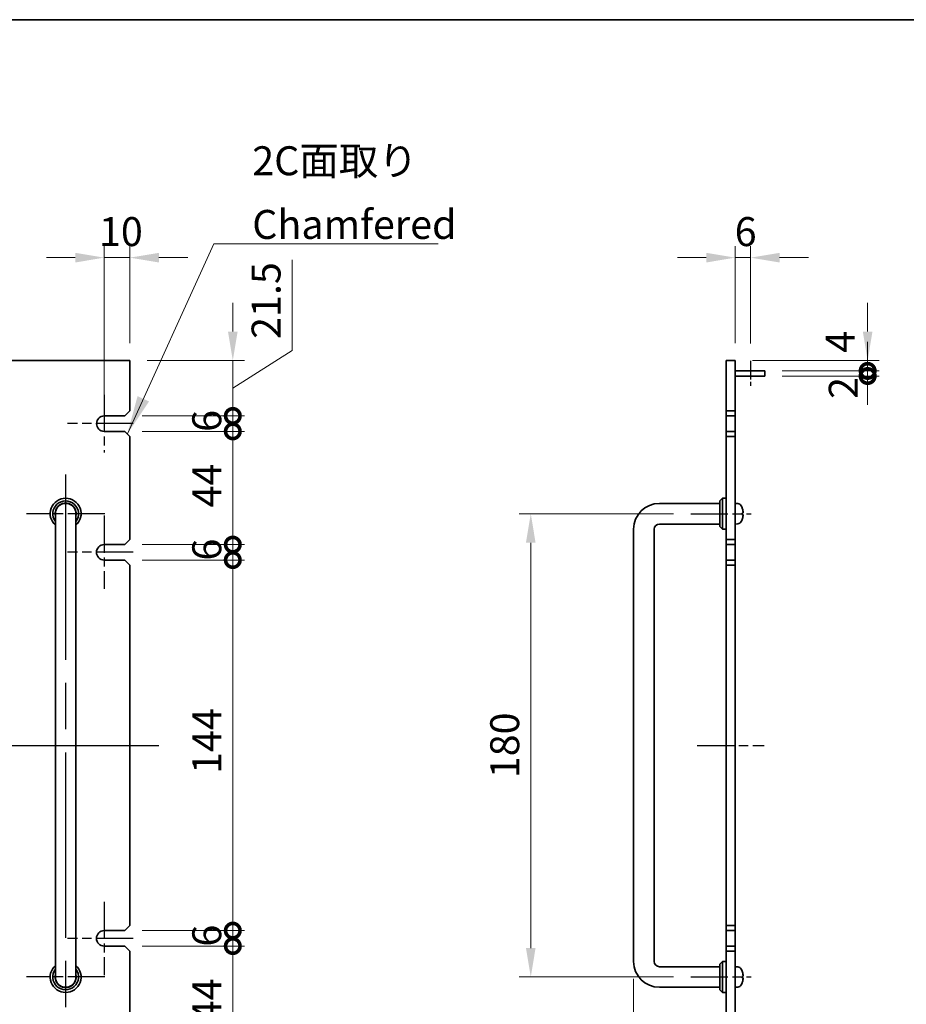
# Model space of a CAD drawing. Units: millimetres. Extents: x 87 to 10900, y 48 to 1734.
# Drawn here: x 4998 to 5342, y 930 to 1312 of the extents above; entities that cross this region are included whole.
import ezdxf

# ---------------------------------------------------------------- set-up
doc = ezdxf.new("R2010")
doc.units = ezdxf.units.MM
doc.header["$LTSCALE"] = 6
doc.linetypes.add('AM_ISO08W050', pattern=[18, 12, -1.5, 3, -1.5])
doc.layers.get('Defpoints').update_dxf_attribs({"lineweight": 25})
for name, color, linetype, lineweight in [('AM_7', 4, 'AM_ISO08W050', 25), ('Border (ISO)', 7, 'Continuous', 35), ('Dimension (ISO)', 7, 'Continuous', 18), ('Dimension (ISO) @ 1', 7, 'Continuous', 18), ('Symbol (ISO)', 7, 'Continuous', 18), ('Visible (ISO)', 7, 'Continuous', 35)]:
    doc.layers.add(name, color=color, linetype=linetype, lineweight=lineweight)
doc.styles.add('Note Text (TK)', font='MS PGothic.ttf')
doc.dimstyles.new('Default - Method 1b (TK)', dxfattribs={"dimscale": 6, "dimtxt": 2.5, "dimasz": 2.5, "dimexe": 1, "dimexo": 1.5, "dimgap": 1, "dimtad": 1, "dimtoh": 1, "dimrnd": 1e-08, "dimdsep": 46, "dimtxsty": 'Note Text (TK)', "dimcen": 0.09, "dimdle": 5, "dimclrd": 100, "dimclre": 100, "dimclrt": 7, "dimadec": 1, "dimazin": 1, "dimtfac": 1, "dimtmove": 0, "dimatfit": 3, "dimfxl": 0, "dimtolj": 1, "dimlwd": -1, "dimlwe": -1, "dimarcsym": 0})
doc.dimstyles.new('Default - Method 1b (TK)$7', dxfattribs={"dimscale": 6, "dimtxt": 2.5, "dimasz": 2.5, "dimexe": 1, "dimexo": 1.5, "dimgap": 1, "dimtad": 1, "dimtoh": 1, "dimrnd": 1e-08, "dimdsep": 46, "dimtxsty": 'Note Text (TK)', "dimcen": 0.09, "dimdle": 5, "dimclrd": 256, "dimclre": 100, "dimclrt": 7, "dimadec": 1, "dimazin": 1, "dimtfac": 1, "dimtmove": 0, "dimatfit": 3, "dimfxl": 0, "dimtolj": 1, "dimlwd": -1, "dimlwe": -1, "dimarcsym": 0})

# ---------------------------------------------------------------- blocks, each defined once
blk = doc.blocks.new('図面枠 tk図枠')
at = {"layer": 'Border (ISO)'}
blk.add_line((14.5, 289), (405.5, 289), dxfattribs=at)
blk = doc.blocks.new('*D49')
at = {"layer": 'Defpoints', "color": 0, "transparency": 16777216}
for p in [(5030.57, 1220.04), (5040.57, 1180.04), (5030.57, 1158.54)]:
    blk.add_point(p, dxfattribs=at)
at = {"layer": 'Dimension (ISO)', "color": 100, "transparency": 16777216}
for p, q in [((5030.57, 1165.29), (5030.57, 1224.54)), ((5040.57, 1186.79), (5040.57, 1224.54)), ((5019.32, 1220.04), (5008.07, 1220.04)), ((5040.57, 1220.04), (5030.57, 1220.04)), ((5051.82, 1220.04), (5063.07, 1220.04))]:
    blk.add_line(p, q, dxfattribs=at)
for points in [[(5019.32, 1221.91), (5019.32, 1218.16), (5030.57, 1220.04)], [(5051.82, 1221.91), (5051.82, 1218.16), (5040.57, 1220.04)]]:
    blk.add_solid(points, dxfattribs=at)
at = {"layer": 'Dimension (ISO)', "color": 7, "transparency": 16777216, "insert": (5028.54, 1230.16), "char_height": 11.25, "attachment_point": 4, "style": 'Note Text (TK)'}
blk.add_mtext('\\A1;10', dxfattribs=at)
blk = doc.blocks.new('_DotSmall')
at = {"color": 0, "linetype": 'ByBlock', "const_width": 0.5}
blk.add_lwpolyline([(-0.0625, 0, 1), (0.0625, 0, 1)], format="xyb", close=True, dxfattribs=at)
blk = doc.blocks.new('*D52')
at = {"layer": 'Defpoints', "color": 0, "transparency": 16777216}
for p in [(5040.57, 1180.04), (5080.57, 1180.04), (5038.57, 1158.54)]:
    blk.add_point(p, dxfattribs=at)
at = {"layer": 'Dimension (ISO)', "color": 100, "transparency": 16777216}
for p, q in [((5103.62, 1183.96), (5103.62, 1219.17)), ((5080.57, 1191.29), (5080.57, 1202.54)), ((5080.57, 1169.29), (5103.62, 1183.96)), ((5047.32, 1180.04), (5085.07, 1180.04)), ((5080.57, 1158.54), (5080.57, 1180.04)), ((5080.57, 1158.54), (5080.57, 1180.04)), ((5045.32, 1158.54), (5085.07, 1158.54)), ((5080.57, 1158.54), (5080.57, 1147.29))]:
    blk.add_line(p, q, dxfattribs=at)
blk.add_solid([(5078.69, 1191.29), (5082.44, 1191.29), (5080.57, 1180.04)], dxfattribs=at)
at = {"layer": 'Dimension (ISO)', "color": 100, "transparency": 16777216, "xscale": 11.25, "yscale": 11.25, "zscale": 11.25, "rotation": 90}
blk.add_blockref('_DotSmall', (5080.57, 1158.54), dxfattribs=at)
at = {"layer": 'Dimension (ISO)', "color": 7, "transparency": 16777216, "insert": (5093.5, 1188.46), "char_height": 11.25, "attachment_point": 4, "rotation": 90, "style": 'Note Text (TK)'}
blk.add_mtext('\\A1;21.5', dxfattribs=at)
blk = doc.blocks.new('*D53')
at = {"layer": 'Defpoints', "color": 0, "transparency": 16777216}
for p in [(5038.57, 1158.54), (5080.57, 1158.54), (5038.57, 1152.54)]:
    blk.add_point(p, dxfattribs=at)
at = {"layer": 'Dimension (ISO)', "color": 100, "transparency": 16777216}
for p, q in [((5080.57, 1158.54), (5080.57, 1169.79)), ((5045.32, 1158.54), (5085.07, 1158.54)), ((5080.57, 1152.54), (5080.57, 1158.54)), ((5045.32, 1152.54), (5085.07, 1152.54)), ((5080.57, 1152.54), (5080.57, 1141.29))]:
    blk.add_line(p, q, dxfattribs=at)
at = {"layer": 'Dimension (ISO)', "color": 100, "transparency": 16777216, "xscale": 11.25, "yscale": 11.25, "zscale": 11.25}
for p, rotation in [((5080.57, 1158.54), 270), ((5080.57, 1152.54), 90)]:
    blk.add_blockref('_DotSmall', p, dxfattribs=dict(at, rotation=rotation))
at = {"layer": 'Dimension (ISO)', "color": 7, "transparency": 16777216, "insert": (5070.44, 1152.34), "char_height": 11.25, "attachment_point": 4, "rotation": 90, "style": 'Note Text (TK)'}
blk.add_mtext('\\A1;6', dxfattribs=at)
blk = doc.blocks.new('*D54')
at = {"layer": 'Defpoints', "color": 0, "transparency": 16777216}
for p in [(5038.57, 1152.54), (5080.57, 1152.54), (5038.57, 1108.54)]:
    blk.add_point(p, dxfattribs=at)
at = {"layer": 'Dimension (ISO)', "color": 100, "transparency": 16777216}
for p, q in [((5045.32, 1152.54), (5085.07, 1152.54)), ((5080.57, 1108.54), (5080.57, 1152.54)), ((5045.32, 1108.54), (5085.07, 1108.54))]:
    blk.add_line(p, q, dxfattribs=at)
at = {"layer": 'Dimension (ISO)', "color": 100, "transparency": 16777216, "xscale": 11.25, "yscale": 11.25, "zscale": 11.25}
for p, rotation in [((5080.57, 1152.54), 90), ((5080.57, 1108.54), 270)]:
    blk.add_blockref('_DotSmall', p, dxfattribs=dict(at, rotation=rotation))
at = {"layer": 'Dimension (ISO)', "color": 7, "transparency": 16777216, "insert": (5070.44, 1122.95), "char_height": 11.25, "attachment_point": 4, "rotation": 90, "style": 'Note Text (TK)'}
blk.add_mtext('\\A1;44', dxfattribs=at)
blk = doc.blocks.new('*D55')
at = {"layer": 'Defpoints', "color": 0, "transparency": 16777216}
for p in [(5038.57, 1108.54), (5080.57, 1108.54), (5038.57, 1102.54)]:
    blk.add_point(p, dxfattribs=at)
at = {"layer": 'Dimension (ISO)', "color": 100, "transparency": 16777216}
for p, q in [((5080.57, 1108.54), (5080.57, 1119.79)), ((5045.32, 1108.54), (5085.07, 1108.54)), ((5080.57, 1102.54), (5080.57, 1108.54)), ((5045.32, 1102.54), (5085.07, 1102.54)), ((5080.57, 1102.54), (5080.57, 1091.29))]:
    blk.add_line(p, q, dxfattribs=at)
at = {"layer": 'Dimension (ISO)', "color": 100, "transparency": 16777216, "xscale": 11.25, "yscale": 11.25, "zscale": 11.25}
for p, rotation in [((5080.57, 1108.54), 270), ((5080.57, 1102.54), 90)]:
    blk.add_blockref('_DotSmall', p, dxfattribs=dict(at, rotation=rotation))
at = {"layer": 'Dimension (ISO)', "color": 7, "transparency": 16777216, "insert": (5070.44, 1102.34), "char_height": 11.25, "attachment_point": 4, "rotation": 90, "style": 'Note Text (TK)'}
blk.add_mtext('\\A1;6', dxfattribs=at)
blk = doc.blocks.new('*D56')
at = {"layer": 'Defpoints', "color": 0, "transparency": 16777216}
for p in [(5038.57, 1102.54), (5080.57, 1102.54), (5038.57, 958.54)]:
    blk.add_point(p, dxfattribs=at)
at = {"layer": 'Dimension (ISO)', "color": 100, "transparency": 16777216}
for p, q in [((5045.32, 1102.54), (5085.07, 1102.54)), ((5080.57, 958.54), (5080.57, 1102.54)), ((5045.32, 958.54), (5085.07, 958.54))]:
    blk.add_line(p, q, dxfattribs=at)
at = {"layer": 'Dimension (ISO)', "color": 100, "transparency": 16777216, "xscale": 11.25, "yscale": 11.25, "zscale": 11.25}
for p, rotation in [((5080.57, 1102.54), 90), ((5080.57, 958.54), 270)]:
    blk.add_blockref('_DotSmall', p, dxfattribs=dict(at, rotation=rotation))
at = {"layer": 'Dimension (ISO)', "color": 7, "transparency": 16777216, "insert": (5070.44, 1019.43), "char_height": 11.25, "attachment_point": 4, "rotation": 90, "style": 'Note Text (TK)'}
blk.add_mtext('\\A1;144', dxfattribs=at)
blk = doc.blocks.new('*D57')
at = {"layer": 'Defpoints', "color": 0, "transparency": 16777216}
for p in [(5038.57, 958.54), (5080.57, 958.54), (5038.57, 952.54)]:
    blk.add_point(p, dxfattribs=at)
at = {"layer": 'Dimension (ISO)', "color": 100, "transparency": 16777216}
for p, q in [((5080.57, 958.54), (5080.57, 969.79)), ((5045.32, 958.54), (5085.07, 958.54)), ((5080.57, 952.54), (5080.57, 958.54)), ((5045.32, 952.54), (5085.07, 952.54)), ((5080.57, 952.54), (5080.57, 941.29))]:
    blk.add_line(p, q, dxfattribs=at)
at = {"layer": 'Dimension (ISO)', "color": 100, "transparency": 16777216, "xscale": 11.25, "yscale": 11.25, "zscale": 11.25}
for p, rotation in [((5080.57, 958.54), 270), ((5080.57, 952.54), 90)]:
    blk.add_blockref('_DotSmall', p, dxfattribs=dict(at, rotation=rotation))
at = {"layer": 'Dimension (ISO)', "color": 7, "transparency": 16777216, "insert": (5070.44, 952.34), "char_height": 11.25, "attachment_point": 4, "rotation": 90, "style": 'Note Text (TK)'}
blk.add_mtext('\\A1;6', dxfattribs=at)
blk = doc.blocks.new('*D58')
at = {"layer": 'Defpoints', "color": 0, "transparency": 16777216}
for p in [(5038.57, 952.54), (5080.57, 952.54), (5038.57, 908.54)]:
    blk.add_point(p, dxfattribs=at)
at = {"layer": 'Dimension (ISO)', "color": 100, "transparency": 16777216}
for p, q in [((5045.32, 952.54), (5085.07, 952.54)), ((5080.57, 908.54), (5080.57, 952.54)), ((5045.32, 908.54), (5085.07, 908.54))]:
    blk.add_line(p, q, dxfattribs=at)
at = {"layer": 'Dimension (ISO)', "color": 100, "transparency": 16777216, "xscale": 11.25, "yscale": 11.25, "zscale": 11.25}
for p, rotation in [((5080.57, 952.54), 90), ((5080.57, 908.54), 270)]:
    blk.add_blockref('_DotSmall', p, dxfattribs=dict(at, rotation=rotation))
at = {"layer": 'Dimension (ISO)', "color": 7, "transparency": 16777216, "insert": (5070.44, 922.95), "char_height": 11.25, "attachment_point": 4, "rotation": 90, "style": 'Note Text (TK)'}
blk.add_mtext('\\A1;44', dxfattribs=at)
blk = doc.blocks.new('*D60')
at = {"layer": 'Defpoints', "color": 0, "transparency": 16777216}
for p in [(5281.93, 1220.04), (5275.93, 1180.04), (5281.93, 1179.95)]:
    blk.add_point(p, dxfattribs=at)
at = {"layer": 'Dimension (ISO)', "color": 100, "transparency": 16777216}
for p, q in [((5275.93, 1186.79), (5275.93, 1224.54)), ((5281.93, 1186.7), (5281.93, 1224.54)), ((5264.68, 1220.04), (5253.43, 1220.04)), ((5275.93, 1220.04), (5281.93, 1220.04)), ((5293.18, 1220.04), (5304.43, 1220.04))]:
    blk.add_line(p, q, dxfattribs=at)
for points in [[(5264.68, 1221.91), (5264.68, 1218.16), (5275.93, 1220.04)], [(5293.18, 1221.91), (5293.18, 1218.16), (5281.93, 1220.04)]]:
    blk.add_solid(points, dxfattribs=at)
at = {"layer": 'Dimension (ISO)', "color": 7, "transparency": 16777216, "insert": (5275.73, 1230.16), "char_height": 11.25, "attachment_point": 4, "style": 'Note Text (TK)'}
blk.add_mtext('\\A1;6', dxfattribs=at)
blk = doc.blocks.new('*D62')
at = {"layer": 'Defpoints', "color": 0, "transparency": 16777216}
for p in [(5275.93, 1180.04), (5327.43, 1180.04), (5287.43, 1176.04)]:
    blk.add_point(p, dxfattribs=at)
at = {"layer": 'Dimension (ISO)', "color": 100, "transparency": 16777216}
for p, q in [((5327.43, 1191.29), (5327.43, 1202.54)), ((5282.68, 1180.04), (5331.93, 1180.04)), ((5327.43, 1176.04), (5327.43, 1180.04)), ((5294.18, 1176.04), (5331.93, 1176.04)), ((5327.43, 1176.04), (5327.43, 1164.79))]:
    blk.add_line(p, q, dxfattribs=at)
blk.add_solid([(5325.55, 1191.29), (5329.3, 1191.29), (5327.43, 1180.04)], dxfattribs=at)
at = {"layer": 'Dimension (ISO)', "color": 100, "transparency": 16777216, "xscale": 11.25, "yscale": 11.25, "zscale": 11.25, "rotation": 90}
blk.add_blockref('_DotSmall', (5327.43, 1176.04), dxfattribs=at)
at = {"layer": 'Dimension (ISO)', "color": 7, "transparency": 16777216, "insert": (5316.69, 1183.09), "char_height": 11.25, "attachment_point": 4, "rotation": 90, "style": 'Note Text (TK)'}
blk.add_mtext('\\A1;4', dxfattribs=at)
blk = doc.blocks.new('*D63')
at = {"layer": 'Defpoints', "color": 0, "transparency": 16777216}
for p in [(5287.43, 1176.04), (5327.43, 1176.04), (5287.43, 1174.04)]:
    blk.add_point(p, dxfattribs=at)
at = {"layer": 'Dimension (ISO)', "color": 100, "transparency": 16777216}
for p, q in [((5327.43, 1176.04), (5327.43, 1187.29)), ((5294.18, 1176.04), (5331.93, 1176.04)), ((5327.43, 1174.04), (5327.43, 1176.04)), ((5294.18, 1174.04), (5331.93, 1174.04)), ((5327.43, 1174.04), (5327.43, 1162.79))]:
    blk.add_line(p, q, dxfattribs=at)
at = {"layer": 'Dimension (ISO)', "color": 100, "transparency": 16777216, "xscale": 11.25, "yscale": 11.25, "zscale": 11.25}
for p, rotation in [((5327.43, 1176.04), 270), ((5327.43, 1174.04), 90)]:
    blk.add_blockref('_DotSmall', p, dxfattribs=dict(at, rotation=rotation))
at = {"layer": 'Dimension (ISO)', "color": 7, "transparency": 16777216, "insert": (5317.94, 1165.16), "char_height": 11.25, "attachment_point": 4, "rotation": 90, "style": 'Note Text (TK)'}
blk.add_mtext('\\A1;2', dxfattribs=at)
blk = doc.blocks.new('*D66')
at = {"layer": 'Defpoints', "color": 0, "transparency": 16777216}
for p in [(5236.43, 946.54), (5272.43, 881.04), (5272.43, 801.04)]:
    blk.add_point(p, dxfattribs=at)
at = {"layer": 'Dimension (ISO)', "color": 100, "transparency": 16777216}
for p, q in [((5236.43, 939.79), (5236.43, 796.54)), ((5272.43, 874.29), (5272.43, 796.54)), ((5247.68, 801.04), (5272.43, 801.04))]:
    blk.add_line(p, q, dxfattribs=at)
blk.add_solid([(5247.68, 802.91), (5247.68, 799.16), (5236.43, 801.04)], dxfattribs=at)
at = {"layer": 'Dimension (ISO)', "color": 100, "transparency": 16777216, "xscale": 11.25, "yscale": 11.25, "zscale": 11.25}
blk.add_blockref('_DotSmall', (5272.43, 801.04), dxfattribs=at)
at = {"layer": 'Dimension (ISO)', "color": 7, "transparency": 16777216, "insert": (5247.06, 811.16), "char_height": 11.25, "attachment_point": 4, "style": 'Note Text (TK)'}
blk.add_mtext('\\A1;36', dxfattribs=at)
blk = doc.blocks.new('*D132')
at = {"layer": 'Defpoints', "color": 0, "transparency": 16777216}
for p in [(5258.68, 1120.54), (5196.43, 940.54), (5258.68, 940.54)]:
    blk.add_point(p, dxfattribs=at)
at = {"layer": 'Dimension (ISO)', "color": 100, "transparency": 16777216}
for p, q in [((5251.93, 1120.54), (5191.93, 1120.54)), ((5196.43, 1109.29), (5196.43, 951.79)), ((5251.93, 940.54), (5191.93, 940.54))]:
    blk.add_line(p, q, dxfattribs=at)
for points in [[(5194.55, 1109.29), (5198.3, 1109.29), (5196.43, 1120.54)], [(5194.55, 951.79), (5198.3, 951.79), (5196.43, 940.54)]]:
    blk.add_solid(points, dxfattribs=at)
at = {"layer": 'Dimension (ISO)', "color": 7, "transparency": 16777216, "insert": (5186.3, 1030.54), "char_height": 11.25, "attachment_point": 5, "rotation": 90, "style": 'Note Text (TK)'}
blk.add_mtext('\\A1;180', dxfattribs=at)

msp = doc.modelspace()

# ---------------------------------------------------------------- linework, layer by layer
at = {"layer": 'AM_7', "ltscale": 0.1}
msp.add_line((5281.9287, 1179.9473), (5281.9287, 1170.2454), dxfattribs=at)
at = {"layer": 'AM_7', "ltscale": 0.2}
for p, q in [((5030.5865, 1166.789), (5030.5865, 1144.289)), ((5041.8365, 1155.539), (5016.3365, 1155.539)), ((5030.8165, 1120.539), (5000.3165, 1120.539)), ((5030.5665, 1119.789), (5030.5665, 1091.289)), ((5258.6787, 1120.539), (5282.1787, 1120.539)), ((5041.8165, 1105.539), (5016.3165, 1105.539)), ((5261.1787, 1030.539), (5287.1787, 1030.539)), ((5030.5665, 969.789), (5030.5665, 941.289)), ((5041.8165, 955.539), (5016.3165, 955.539)), ((5030.8165, 940.539), (5000.3165, 940.539)), ((5258.6787, 940.539), (5282.1787, 940.539))]:
    msp.add_line(p, q, dxfattribs=at)
at = {"layer": 'AM_7'}
for p, q in [((5015.5665, 1135.789), (5015.5665, 925.289)), ((4549.3165, 1030.539), (5051.8165, 1030.539))]:
    msp.add_line(p, q, dxfattribs=at)
at = {"layer": 'Visible (ISO)'}
for p, q in [((5040.5665, 1180.039), (4560.5665, 1180.039)), ((5040.5665, 1160.539), (5040.5665, 1180.039)), ((5272.4287, 1160.539), (5272.4287, 1180.039)), ((5272.4287, 1180.039), (5275.9287, 1180.039)), ((5275.9287, 1180.039), (5275.9287, 1160.539)), ((5275.9287, 1176.039), (5287.4287, 1176.039)), ((5287.4287, 1176.039), (5287.4287, 1174.039)), ((5275.9287, 1174.039), (5287.4287, 1174.039)), ((5040.5665, 1160.539), (5038.5665, 1158.539)), ((5272.4287, 1160.539), (5272.4287, 1158.539)), ((5275.9287, 1160.539), (5272.4287, 1160.539)), ((5275.9287, 1158.539), (5275.9287, 1160.539)), ((5030.5665, 1158.539), (5038.5665, 1158.539)), ((5272.4287, 1158.539), (5275.9287, 1158.539)), ((5272.4287, 1152.539), (5272.4287, 1158.539)), ((5275.9287, 1158.539), (5275.9287, 1152.539)), ((5038.5665, 1152.539), (5030.5665, 1152.539)), ((5038.5665, 1152.539), (5040.5665, 1150.539)), ((5272.4287, 1152.539), (5272.4287, 1150.539)), ((5275.9287, 1152.539), (5272.4287, 1152.539)), ((5275.9287, 1150.539), (5275.9287, 1152.539)), ((5040.5665, 1110.539), (5040.5665, 1150.539)), ((5272.4287, 1150.539), (5275.9287, 1150.539)), ((5272.4287, 1110.539), (5272.4287, 1150.539)), ((5275.9287, 1150.539), (5275.9287, 1110.539)), ((5269.9287, 1125.539), (5270.9287, 1126.539)), ((5269.9287, 1115.539), (5269.9287, 1125.539)), ((5270.9287, 1126.539), (5270.9287, 1114.539)), ((5272.4287, 1126.539), (5270.9287, 1126.539)), ((5269.9287, 1124.539), (5246.4287, 1124.539)), ((5276.9877, 1124.4464), (5275.9287, 1124.539)), ((5278.6428, 1122.721), (5278.6428, 1122.7237)), ((5011.5665, 1120.539), (5011.5665, 1114.539)), ((5019.5665, 1114.539), (5019.5665, 1120.539)), ((5278.6428, 1120.2108), (5278.6428, 1120.7753)), ((5011.5665, 1114.539), (5011.5665, 946.539)), ((5019.5665, 1114.539), (5019.5665, 946.539)), ((5236.4287, 1114.539), (5236.4287, 946.539)), ((5244.4287, 1114.539), (5244.4287, 946.539)), ((5269.9287, 1116.539), (5246.4287, 1116.539)), ((5269.9287, 1115.539), (5270.9287, 1114.539)), ((5272.4287, 1114.539), (5270.9287, 1114.539)), ((5276.9877, 1116.6317), (5275.9287, 1116.539)), ((5040.5665, 1110.539), (5038.5665, 1108.539)), ((5272.4287, 1110.539), (5272.4287, 1108.539)), ((5275.9287, 1110.539), (5272.4287, 1110.539)), ((5275.9287, 1108.539), (5275.9287, 1110.539)), ((5030.5665, 1108.539), (5038.5665, 1108.539)), ((5272.4287, 1108.539), (5275.9287, 1108.539)), ((5272.4287, 1102.539), (5272.4287, 1108.539)), ((5275.9287, 1108.539), (5275.9287, 1102.539)), ((5038.5665, 1102.539), (5030.5665, 1102.539)), ((5038.5665, 1102.539), (5040.5665, 1100.539)), ((5272.4287, 1102.539), (5272.4287, 1100.539)), ((5275.9287, 1102.539), (5272.4287, 1102.539)), ((5275.9287, 1100.539), (5275.9287, 1102.539)), ((5040.5665, 960.539), (5040.5665, 1100.539)), ((5272.4287, 1100.539), (5275.9287, 1100.539)), ((5272.4287, 960.539), (5272.4287, 1100.539)), ((5275.9287, 1100.539), (5275.9287, 960.539)), ((5040.5665, 960.539), (5038.5665, 958.539)), ((5272.4287, 960.539), (5272.4287, 958.539)), ((5275.9287, 960.539), (5272.4287, 960.539)), ((5275.9287, 958.539), (5275.9287, 960.539)), ((5030.5665, 958.539), (5038.5665, 958.539)), ((5272.4287, 958.539), (5275.9287, 958.539)), ((5272.4287, 952.539), (5272.4287, 958.539)), ((5275.9287, 958.539), (5275.9287, 952.539)), ((5038.5665, 952.539), (5030.5665, 952.539)), ((5038.5665, 952.539), (5040.5665, 950.539)), ((5040.5665, 910.539), (5040.5665, 950.539)), ((5272.4287, 952.539), (5272.4287, 950.539)), ((5275.9287, 952.539), (5272.4287, 952.539)), ((5272.4287, 950.539), (5275.9287, 950.539)), ((5272.4287, 910.539), (5272.4287, 950.539)), ((5275.9287, 950.539), (5275.9287, 952.539)), ((5275.9287, 950.539), (5275.9287, 910.539)), ((5011.5665, 946.539), (5011.5665, 940.539)), ((5019.5665, 940.539), (5019.5665, 946.539)), ((5269.9287, 945.539), (5270.9287, 946.539)), ((5269.9287, 935.539), (5269.9287, 945.539)), ((5270.9287, 946.539), (5270.9287, 934.539)), ((5272.4287, 946.539), (5270.9287, 946.539)), ((5246.4287, 944.539), (5269.9287, 944.539)), ((5276.9877, 944.4464), (5275.9287, 944.539)), ((5278.6428, 942.721), (5278.6428, 942.7237)), ((5278.6428, 940.2108), (5278.6428, 940.7753)), ((5246.4287, 936.539), (5269.9287, 936.539)), ((5269.9287, 935.539), (5270.9287, 934.539)), ((5272.4287, 934.539), (5270.9287, 934.539)), ((5276.9877, 936.6317), (5275.9287, 936.539))]:
    msp.add_line(p, q, dxfattribs=at)
for centre, radius, start, end in [((5030.5865, 1155.539), 3.0001, 90.383358, 269.616642), ((5015.5665, 1120.539), 6, 311.810315, 228.189685), ((5015.5665, 1120.539), 5, 323.130102, 216.869898), ((5015.5665, 1120.539), 4.1, 347.319617, 192.680383), ((5015.5665, 1120.539), 4, 0, 180), ((5246.4287, 1114.539), 10, 90, 180), ((5276.8482, 1122.8525), 1.6, 28.172734, 85), ((5272.5287, 1120.539), 6.5, 20.039607, 28.172734), ((5278.5182, 1122.7237), 0.1246, 0, 20.039607), ((5276.8482, 1118.2256), 1.6, 275, 331.827266), ((5272.5287, 1120.539), 6.5, 331.827266, 339.960393), ((5278.5182, 1118.3544), 0.1246, 339.960393, 355.187286), ((5246.4287, 1114.539), 2, 90, 180), ((5030.5665, 1105.539), 3, 90, 270), ((5030.5665, 955.539), 3, 90, 270), ((5015.5665, 940.539), 6, 131.810315, 48.189685), ((5246.4287, 946.539), 10, 180, 270), ((5246.4287, 946.539), 2, 180, 270), ((5015.5665, 940.539), 5, 143.130102, 36.869898), ((5015.5665, 940.539), 4.1, 167.319617, 12.680383), ((5276.8482, 942.8525), 1.6, 28.172734, 85), ((5272.5287, 940.539), 6.5, 20.039607, 28.172734), ((5278.5182, 942.7237), 0.1246, 0, 20.039607), ((5015.5665, 940.539), 4, 180, 0), ((5276.8482, 938.2256), 1.6, 275, 331.827266), ((5272.5287, 940.539), 6.5, 331.827266, 339.960393), ((5278.5182, 938.3544), 0.1246, 339.960393, 355.187286)]:
    msp.add_arc(centre, radius, start, end, dxfattribs=at)
for centre, major_axis, ratio, start_param, end_param in [((5272.541, 1120.5348), (-2.1221, -6.1422), 0.9957395, 2.00990026, 2.24888456), ((5272.541, 1120.5289), (4.1354, 5.0128), 0.99359656, 5.51045636, 5.74617279), ((5272.541, 1120.3996), (6.4736, 0.5678), 0.071901, 5.93276515, 6.17174945), ((5272.541, 1120.6788), (6.4737, -0.5666), 0.03011179, 0.10776461, 0.34674891), ((5272.541, 1120.5491), (4.1354, -5.0128), 0.99359656, 0.53374465, 0.77272894), ((5272.541, 1120.6785), (6.4736, -0.5678), 0.071901, 0.11143586, 0.34694922), ((5272.541, 940.5348), (-2.1221, -6.1422), 0.9957395, 2.00990026, 2.24888456), ((5272.541, 940.5289), (4.1354, 5.0128), 0.99359656, 5.51045636, 5.74617279), ((5272.541, 940.3996), (6.4736, 0.5678), 0.071901, 5.93276515, 6.17174945), ((5272.541, 940.6788), (6.4737, -0.5666), 0.03011179, 0.10776461, 0.34674891), ((5272.541, 940.5491), (4.1354, -5.0128), 0.99359656, 0.53374465, 0.77272894), ((5272.541, 940.6785), (6.4736, -0.5678), 0.071901, 0.11143586, 0.34694922)]:
    msp.add_ellipse(centre, major_axis=major_axis, ratio=ratio, start_param=start_param, end_param=end_param, dxfattribs=at)
for points, knots in [([(5278.9923, 1121.025), (5278.9924, 1121.032), (5278.9924, 1121.0393), (5278.992, 1121.0772), (5278.9903, 1121.1152), (5278.9851, 1121.1867), (5278.9823, 1121.2186), (5278.979, 1121.2497)], [0.0219143908, 0.0219143908, 0.0219143908, 0.0219143908, 0.0250078135, 0.0250078135, 0.0375277995, 0.0375277995, 0.0466766392, 0.0466766392, 0.0466766392, 0.0466766392]), ([(5278.979, 1121.2334), (5278.9833, 1121.192), (5278.987, 1121.148), (5278.9917, 1121.0675), (5278.9926, 1121.0311), (5278.992, 1120.9738), (5278.9903, 1120.9493), (5278.9851, 1120.9218), (5278.9823, 1120.9147), (5278.979, 1120.9121)], [0, 0, 0, 0, 0.0124997785, 0.0124997785, 0.0249995571, 0.0249995571, 0.0375236714, 0.0375236714, 0.0466766062, 0.0466766062, 0.0466766062, 0.0466766062]), ([(5278.9923, 1120.053), (5278.9924, 1120.061), (5278.9924, 1120.0685), (5278.992, 1120.1042), (5278.9903, 1120.1287), (5278.9851, 1120.1562), (5278.9823, 1120.1633), (5278.979, 1120.1659)], [0.021914162, 0.021914162, 0.021914162, 0.021914162, 0.0249995571, 0.0249995571, 0.0375236714, 0.0375236714, 0.0466766062, 0.0466766062, 0.0466766062, 0.0466766062]), ([(5278.979, 1120.1364), (5278.9833, 1120.1347), (5278.987, 1120.1248), (5278.9917, 1120.0883), (5278.9926, 1120.0616), (5278.992, 1120.0009), (5278.9903, 1119.9628), (5278.9851, 1119.8914), (5278.9823, 1119.8595), (5278.979, 1119.8283)], [0, 0, 0, 0, 0.0125039067, 0.0125039067, 0.0250078135, 0.0250078135, 0.0375277995, 0.0375277995, 0.0466766392, 0.0466766392, 0.0466766392, 0.0466766392]), ([(5278.9923, 941.025), (5278.9924, 941.032), (5278.9924, 941.0393), (5278.992, 941.0772), (5278.9903, 941.1152), (5278.9851, 941.1867), (5278.9823, 941.2186), (5278.979, 941.2497)], [0.0219143908, 0.0219143908, 0.0219143908, 0.0219143908, 0.0250078135, 0.0250078135, 0.0375277995, 0.0375277995, 0.0466766392, 0.0466766392, 0.0466766392, 0.0466766392]), ([(5278.979, 941.2334), (5278.9833, 941.192), (5278.987, 941.148), (5278.9917, 941.0675), (5278.9926, 941.0311), (5278.992, 940.9738), (5278.9903, 940.9493), (5278.9851, 940.9218), (5278.9823, 940.9147), (5278.979, 940.9121)], [0, 0, 0, 0, 0.0124997785, 0.0124997785, 0.0249995571, 0.0249995571, 0.0375236714, 0.0375236714, 0.0466766062, 0.0466766062, 0.0466766062, 0.0466766062]), ([(5278.9923, 940.053), (5278.9924, 940.061), (5278.9924, 940.0685), (5278.992, 940.1042), (5278.9903, 940.1287), (5278.9851, 940.1562), (5278.9823, 940.1633), (5278.979, 940.1659)], [0.021914162, 0.021914162, 0.021914162, 0.021914162, 0.0249995571, 0.0249995571, 0.0375236714, 0.0375236714, 0.0466766062, 0.0466766062, 0.0466766062, 0.0466766062]), ([(5278.979, 940.1364), (5278.9833, 940.1347), (5278.987, 940.1248), (5278.9917, 940.0883), (5278.9926, 940.0616), (5278.992, 940.0009), (5278.9903, 939.9628), (5278.9851, 939.8914), (5278.9823, 939.8595), (5278.979, 939.8283)], [0, 0, 0, 0, 0.0125039067, 0.0125039067, 0.0250078135, 0.0250078135, 0.0375277995, 0.0375277995, 0.0466766392, 0.0466766392, 0.0466766392, 0.0466766392])]:
    msp.add_open_spline(points, degree=3, knots=knots, dxfattribs=at)

# ---------------------------------------------------------------- block references
at = {"xscale": 4.5, "yscale": 4.5, "zscale": 4.5}
msp.add_blockref('図面枠 tk図枠', (4342.75, 12), dxfattribs=at)

# ---------------------------------------------------------------- texts
at = {"layer": 'Symbol (ISO)', "color": 7, "insert": (5088.1261, 1227.3213), "char_height": 11.25, "width": 76.18421, "attachment_point": 7, "line_spacing_factor": 1.319168, "style": 'Note Text (TK)'}
msp.add_mtext('{\\fSegoe UI|b0|i0;\\H11.2500;2C面取り\\fＭＳ Ｐゴシック|b0|i0;\\H11.2500;\\P\\fＭＳ Ｐゴシック|b0|i0;\\H11.2500;Chamfered}', dxfattribs=at)

# ---------------------------------------------------------------- dimensions: what is measured, and where the dimension line sits
at = {"layer": 'Dimension (ISO)', "color": 100, "true_color": 0x00ff3f}
dim = msp.add_linear_dim(base=(5196.4287, 940.539), p1=(5258.6787, 1120.539), p2=(5258.6787, 940.539), angle=90, dimstyle='Default - Method 1b (TK)', override={"dimscale": 1, "dimtxt": 11.25, "dimasz": 11.25, "dimexe": 4.5, "dimexo": 6.75, "dimgap": 4.5, "dimtoh": 0, "dimcen": 0.405, "dimtofl": 0, "dimatfit": 1}, dxfattribs=at)
dim.commit()
dim.dimension.update_dxf_attribs({"geometry": '*D132', "text_midpoint": (5186.3037, 1030.539)})
at = {"layer": 'Dimension (ISO) @ 1', "color": 100, "true_color": 0x00ff3f}
dim = msp.add_linear_dim(base=(5030.5665, 1220.039), p1=(5040.5665, 1180.039), p2=(5030.5665, 1158.539), dimstyle='Default - Method 1b (TK)', override={"dimscale": 1, "dimtxt": 11.25, "dimasz": 11.25, "dimexe": 4.5, "dimexo": 6.75, "dimgap": 4.5, "dimtoh": 0, "dimcen": 0.405, "dimtix": 0, "dimtofl": 1, "dimtmove": 0, "dimatfit": 1}, dxfattribs=at)
dim.commit()
dim.dimension.update_dxf_attribs({"geometry": '*D49', "text_midpoint": (5035.5665, 1220.039), "dimtype": 128})
for base, p1, p2, angle, override, picture, middle in [((5281.9287, 1220.039), (5275.9287, 1180.039), (5281.9287, 1179.9473), 180, {"dimscale": 1, "dimtxt": 11.25, "dimasz": 11.25, "dimexe": 4.5, "dimexo": 6.75, "dimgap": 4.5, "dimtoh": 0, "dimcen": 0.405, "dimtix": 0, "dimtofl": 1, "dimtmove": 0, "dimatfit": 1}, '*D60', (5278.9287, 1220.039)), ((5080.5665, 1180.039), (5038.5665, 1158.539), (5040.5665, 1180.039), 90, {"dimscale": 1, "dimtxt": 11.25, "dimasz": 11.25, "dimexe": 4.5, "dimexo": 6.75, "dimgap": 4.5, "dimtoh": 0, "dimblk1": 'DotSmall', "dimsah": 1, "dimcen": 0.405, "dimdle": 0, "dimtix": 0, "dimtofl": 1, "dimtmove": 1, "dimatfit": 1}, '*D52', (5103.6204, 1188.4625)), ((5327.4287, 1180.039), (5287.4287, 1176.039), (5275.9287, 1180.039), 90, {"dimscale": 1, "dimtxt": 11.25, "dimasz": 11.25, "dimexe": 4.5, "dimexo": 6.75, "dimgap": 4.5, "dimtoh": 0, "dimblk1": 'DotSmall', "dimsah": 1, "dimcen": 0.405, "dimdle": 0, "dimtix": 0, "dimtofl": 1, "dimtmove": 1, "dimatfit": 1}, '*D62', (5326.8131, 1186.6405)), ((5327.4287, 1176.039), (5287.4287, 1174.039), (5287.4287, 1176.039), 90, {"dimscale": 1, "dimtxt": 11.25, "dimasz": 11.25, "dimexe": 4.5, "dimexo": 6.75, "dimgap": 4.5, "dimtoh": 0, "dimblk1": 'DotSmall', "dimblk2": 'DotSmall', "dimsah": 1, "dimcen": 0.405, "dimdle": 0, "dimtix": 0, "dimtofl": 1, "dimtmove": 1, "dimatfit": 1}, '*D63', (5328.0686, 1168.4247)), ((5080.5665, 1158.539), (5038.5665, 1152.539), (5038.5665, 1158.539), 90, {"dimscale": 1, "dimtxt": 11.25, "dimasz": 11.25, "dimexe": 4.5, "dimexo": 6.75, "dimgap": 4.5, "dimtoh": 0, "dimblk1": 'DotSmall', "dimblk2": 'DotSmall', "dimsah": 1, "dimcen": 0.405, "dimdle": 0, "dimtix": 0, "dimtofl": 1, "dimtmove": 1, "dimatfit": 1}, '*D53', (5080.5665, 1155.539)), ((5080.5665, 1152.539), (5038.5665, 1108.539), (5038.5665, 1152.539), 90, {"dimscale": 1, "dimtxt": 11.25, "dimasz": 11.25, "dimexe": 4.5, "dimexo": 6.75, "dimgap": 4.5, "dimtoh": 0, "dimblk1": 'DotSmall', "dimblk2": 'DotSmall', "dimsah": 1, "dimcen": 0.405, "dimdle": 0, "dimtix": 0, "dimtofl": 0, "dimtmove": 1, "dimatfit": 1}, '*D54', (5080.5665, 1130.584)), ((5080.5665, 1108.539), (5038.5665, 1102.539), (5038.5665, 1108.539), 90, {"dimscale": 1, "dimtxt": 11.25, "dimasz": 11.25, "dimexe": 4.5, "dimexo": 6.75, "dimgap": 4.5, "dimtoh": 0, "dimblk1": 'DotSmall', "dimblk2": 'DotSmall', "dimsah": 1, "dimcen": 0.405, "dimdle": 0, "dimtix": 0, "dimtofl": 1, "dimtmove": 1, "dimatfit": 1}, '*D55', (5080.5665, 1105.539)), ((5080.5665, 1102.539), (5038.5665, 958.539), (5038.5665, 1102.539), 90, {"dimscale": 1, "dimtxt": 11.25, "dimasz": 11.25, "dimexe": 4.5, "dimexo": 6.75, "dimgap": 4.5, "dimtoh": 0, "dimblk1": 'DotSmall', "dimblk2": 'DotSmall', "dimsah": 1, "dimcen": 0.405, "dimdle": 0, "dimtix": 0, "dimtofl": 0, "dimtmove": 1, "dimatfit": 1}, '*D56', (5080.5665, 1030.584)), ((5080.5665, 958.539), (5038.5665, 952.539), (5038.5665, 958.539), 90, {"dimscale": 1, "dimtxt": 11.25, "dimasz": 11.25, "dimexe": 4.5, "dimexo": 6.75, "dimgap": 4.5, "dimtoh": 0, "dimblk1": 'DotSmall', "dimblk2": 'DotSmall', "dimsah": 1, "dimcen": 0.405, "dimdle": 0, "dimtix": 0, "dimtofl": 1, "dimtmove": 1, "dimatfit": 1}, '*D57', (5080.5665, 955.539)), ((5080.5665, 952.539), (5038.5665, 908.539), (5038.5665, 952.539), 90, {"dimscale": 1, "dimtxt": 11.25, "dimasz": 11.25, "dimexe": 4.5, "dimexo": 6.75, "dimgap": 4.5, "dimtoh": 0, "dimblk1": 'DotSmall', "dimblk2": 'DotSmall', "dimsah": 1, "dimcen": 0.405, "dimdle": 0, "dimtix": 0, "dimtofl": 0, "dimtmove": 1, "dimatfit": 1}, '*D58', (5080.5665, 930.584)), ((5272.4287, 801.039), (5236.4287, 946.539), (5272.4287, 881.039), 180, {"dimscale": 1, "dimtxt": 11.25, "dimasz": 11.25, "dimexe": 4.5, "dimexo": 6.75, "dimgap": 4.5, "dimtoh": 0, "dimblk2": 'DotSmall', "dimsah": 1, "dimcen": 0.405, "dimdle": 0, "dimtix": 0, "dimtofl": 0, "dimtmove": 0, "dimatfit": 1}, '*D66', (5254.3837, 801.039))]:
    dim = msp.add_linear_dim(base=base, p1=p1, p2=p2, angle=angle, dimstyle='Default - Method 1b (TK)', override=override, dxfattribs=at)
    dim.commit()
    dim.dimension.update_dxf_attribs({"geometry": picture, "text_midpoint": middle, "dimtype": 128})

# ---------------------------------------------------------------- leaders
at = {"layer": 'Symbol (ISO)', "color": 100, "true_color": 0x00ff40, "annotation_type": 0, "has_hookline": 1, "hookline_direction": 0, "text_width": 72.294}
msp.add_leader([(5039.5665, 1151.539), (5073.1261, 1225.4463), (5088.1261, 1225.4463)], dimstyle='Default - Method 1b (TK)$7', override={"dimgap": 0, "dimtad": 1}, dxfattribs=at)

doc.saveas('drawing.dxf')
